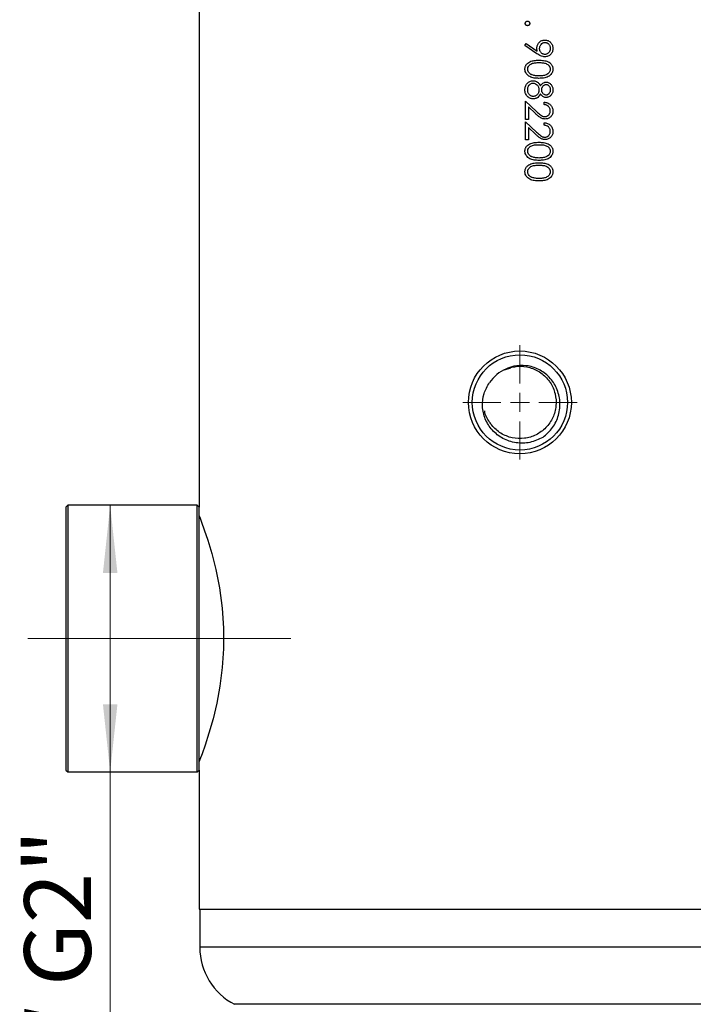
# Model space of a CAD drawing. Units: millimetres. Extents: x 5 to 210, y 5 to 292.
# Drawn here: x 40 to 76, y 114 to 166 of the extents above; entities that cross this region are included whole.
import ezdxf

# ---------------------------------------------------------------- set-up
doc = ezdxf.new("R2010")
doc.units = ezdxf.units.MM
doc.linetypes.add('CENTERX2', pattern=[20.32, 12.7, -2.54, 2.54, -2.54])
doc.styles.add('SLDTEXTSTYLE1', font='TXT', dxfattribs={"width": 0.75})
doc.dimstyles.new('SLDDIMSTYLE0', dxfattribs={"dimtxt": 3.5, "dimasz": 3.556, "dimexe": 0, "dimexo": 0.0625, "dimgap": 0.875, "dimtad": 1, "dimdec": 0, "dimlfac": 5, "dimrnd": 1e-09, "dimzin": 12, "dimdsep": 46, "dimtxsty": 'SLDTEXTSTYLE1', "dimsah": 1, "dimcen": 0.09, "dimadec": 0, "dimazin": 3, "dimtfac": 1, "dimtdec": 0, "dimtofl": 0, "dimtmove": 0, "dimatfit": 3, "dimfxl": 1, "dimfrac": 2, "dimtolj": 1, "dimtzin": 12, "dimarcsym": 0})
doc.dimstyles.new('SLDDIMSTYLE1', dxfattribs={"dimtxt": 3.5, "dimasz": 3.556, "dimexe": 0, "dimexo": 0.0625, "dimgap": 0.875, "dimtad": 1, "dimlfac": 5, "dimrnd": 1e-09, "dimzin": 12, "dimdsep": 46, "dimtxsty": 'SLDTEXTSTYLE1', "dimsah": 1, "dimcen": 0.09, "dimadec": 0, "dimazin": 3, "dimtfac": 1, "dimtofl": 0, "dimtmove": 0, "dimatfit": 3, "dimfxl": 1, "dimfrac": 2, "dimtolj": 1, "dimtzin": 12, "dimarcsym": 0})

# ---------------------------------------------------------------- blocks, each defined once
blk = doc.blocks.new('_D')
at = {"color": 150, "linetype": 'Continuous', "lineweight": 0}
for p, q in [((39.856, 207.885), (33.379, 207.885)), ((34.379, 207.885), (34.379, 133.485)), ((39.856, 133.485), (33.379, 133.485))]:
    blk.add_line(p, q, dxfattribs=at)
at = {"color": 150, "linetype": 'Continuous', "lineweight": 18}
for points in [[(34.379, 207.885), (33.998, 204.329), (34.76, 204.329)], [(34.379, 133.485), (34.76, 137.041), (33.998, 137.041)]]:
    blk.add_solid(points, dxfattribs=at)
at = {"color": 150, "linetype": 'Continuous', "lineweight": 18, "insert": (29.868, 166.805), "char_height": 3.5, "attachment_point": 1, "rotation": 90, "style": 'SLDTEXTSTYLE1'}
blk.add_mtext('372', dxfattribs=at)
blk = doc.blocks.new('_D_2')
at = {"color": 150, "linetype": 'Continuous', "lineweight": 0}
for p, q in [((63.647, 249.67), (25.468, 249.67)), ((26.468, 249.67), (26.468, 95.941)), ((64.713, 95.941), (25.468, 95.941))]:
    blk.add_line(p, q, dxfattribs=at)
at = {"color": 150, "linetype": 'Continuous', "lineweight": 18}
for points in [[(26.468, 249.67), (26.087, 246.114), (26.849, 246.114)], [(26.468, 95.941), (26.849, 99.497), (26.087, 99.497)]]:
    blk.add_solid(points, dxfattribs=at)
at = {"color": 150, "linetype": 'Continuous', "lineweight": 18, "insert": (21.957, 168.926), "char_height": 3.5, "attachment_point": 1, "rotation": 90, "style": 'SLDTEXTSTYLE1'}
blk.add_mtext('769', dxfattribs=at)
blk = doc.blocks.new('_D_4')
at = {"color": 150, "linetype": 'Continuous', "lineweight": 0}
for p, q in [((70.186, 233.068), (111.139, 233.068)), ((110.139, 233.068), (110.139, 108.301)), ((70.186, 108.301), (111.139, 108.301))]:
    blk.add_line(p, q, dxfattribs=at)
at = {"color": 150, "linetype": 'Continuous', "lineweight": 18}
for points in [[(110.139, 233.068), (109.758, 229.512), (110.52, 229.512)], [(110.139, 108.301), (110.52, 111.857), (109.758, 111.857)]]:
    blk.add_solid(points, dxfattribs=at)
at = {"color": 150, "linetype": 'Continuous', "lineweight": 18, "insert": (105.627, 166.805), "char_height": 3.5, "attachment_point": 1, "rotation": 90, "style": 'SLDTEXTSTYLE1'}
blk.add_mtext('624', dxfattribs=at)
blk = doc.blocks.new('_D_6')
at = {"color": 150, "linetype": 'Continuous', "lineweight": 0}
for p, q in [((45.184, 140.485), (45.184, 126.485)), ((45.184, 126.485), (45.184, 106.701))]:
    blk.add_line(p, q, dxfattribs=at)
at = {"color": 150, "linetype": 'Continuous', "lineweight": 18}
for points in [[(45.184, 140.485), (44.803, 136.929), (45.565, 136.929)], [(45.184, 126.485), (45.565, 130.041), (44.803, 130.041)]]:
    blk.add_solid(points, dxfattribs=at)
at = {"color": 150, "linetype": 'Continuous', "lineweight": 18, "insert": (40.672, 106.701), "char_height": 3.5, "attachment_point": 1, "rotation": 90, "style": 'SLDTEXTSTYLE1'}
blk.add_mtext('GW G2"', dxfattribs=at)
blk = doc.blocks.new('SW_CENTERMARKSYMBOL_0')
at = {"color": 0, "linetype": 'Continuous', "lineweight": 18}
for p, q in [((0, 1), (0, 3)), ((-1, 0), (-3, 0)), ((0, 0), (-0.5, 0)), ((0, 0), (0, 0.5)), ((0, 0), (0, -0.5)), ((0, 0), (0.5, 0)), ((1, 0), (3, 0)), ((0, -1), (0, -3))]:
    blk.add_line(p, q, dxfattribs=at)

msp = doc.modelspace()

# ---------------------------------------------------------------- linework, layer by layer
at = {"color": 7, "linetype": 'Continuous', "lineweight": 25}
for p, q in [((49.856493, 167.947463), (49.856493, 140.384643)), ((66.950595, 164.617976), (67.020427, 164.718377)), ((67.581044, 164.186927), (66.950595, 164.617976)), ((67.020427, 164.718377), (67.589458, 164.329114)), ((66.986493, 161.692335), (67.5659, 161.149386)), ((66.986493, 160.741053), (66.986493, 161.692335)), ((67.130083, 161.392536), (67.130083, 160.741053)), ((67.503921, 161.042255), (67.130083, 161.392536)), ((67.955724, 161.512848), (67.955724, 161.638489)), ((67.130083, 160.741053), (66.986493, 160.741053)), ((66.986493, 160.615412), (67.5659, 160.072463)), ((66.986493, 159.66413), (66.986493, 160.615412)), ((67.130083, 160.315612), (67.130083, 159.66413)), ((67.503921, 159.965332), (67.130083, 160.315612)), ((67.955724, 160.435925), (67.955724, 160.561566)), ((67.130083, 159.66413), (66.986493, 159.66413)), ((65.880841, 147.597941), (66.202849, 147.695131)), ((67.213284, 147.708908), (67.24736, 147.699974)), ((42.956493, 140.484643), (42.856493, 140.384643)), ((42.856493, 140.384643), (42.856493, 126.584643)), ((49.756493, 140.484643), (42.956493, 140.484643)), ((42.956493, 140.484643), (42.956493, 130.811698)), ((49.856493, 140.384643), (49.756493, 140.484643)), ((49.756493, 130.811698), (49.756493, 140.484643)), ((49.856493, 130.849883), (49.856493, 140.384643)), ((42.956493, 130.811698), (42.956493, 126.484643)), ((49.756493, 126.484643), (49.756493, 130.811698)), ((49.856493, 126.584643), (49.856493, 130.849883)), ((42.856493, 126.584643), (42.956493, 126.484643)), ((42.956493, 126.484643), (49.756493, 126.484643)), ((49.756493, 126.484643), (49.856493, 126.584643)), ((49.856493, 126.584643), (49.856493, 119.284643)), ((49.856493, 119.284643), (83.516493, 119.284643)), ((49.886493, 119.284643), (49.886493, 117.284643)), ((66.733171, 117.284643), (49.886493, 117.284643)), ((83.486493, 117.284643), (66.733171, 117.284643)), ((66.728089, 114.290051), (51.71549, 114.290051)), ((81.657495, 114.290051), (66.728089, 114.290051))]:
    msp.add_line(p, q, dxfattribs=at)
at = {"color": 7, "linetype": 'CENTERX2', "lineweight": 18, "ltscale": 2}
msp.add_line((54.656493, 133.484643), (40.856493, 133.484643), dxfattribs=at)
at = {"color": 7, "linetype": 'Continuous', "lineweight": 25, "flags": 128}
msp.add_lwpolyline([(49.856493, 139.934643), (49.887759, 139.852613), (49.98191, 139.599925), (50.123916, 139.200633), (50.30714, 138.645729), (50.512995, 137.949575), (50.723973, 137.111713), (50.913317, 136.157967), (51.059183, 135.086643), (51.131519, 134.042133), (51.13215, 132.94503), (51.067172, 131.962549), (50.943466, 130.995369), (50.7776, 130.101381), (50.581254, 129.273666), (50.369487, 128.524979), (50.167378, 127.895837), (50.004909, 127.432467), (49.894777, 127.135209), (49.856493, 127.034643), (49.856493, 127.034643)], dxfattribs=at)
at = {"color": 7, "linetype": 'Continuous', "lineweight": 25}
for radius in [2.7, 2.5]:
    msp.add_circle((66.686493, 145.884643), radius, dxfattribs=at)
for centre, radius, start, end in [((66.686493, 145.884643), 1.9, 112.7854077, 146.901696), ((53.252493, 117.284643), 3.366, 180, 242.8304057)]:
    msp.add_arc(centre, radius, start, end, dxfattribs=at)
for points, knots in [([(66.968544, 165.775669), (66.968951, 165.783313), (66.969362, 165.790956), (66.972016, 165.805851), (66.974268, 165.813101), (66.983108, 165.834407), (66.99185, 165.847029), (67.013663, 165.868653), (67.026296, 165.877611), (67.047569, 165.886567), (67.054847, 165.888776), (67.069821, 165.891451), (67.077529, 165.891897), (67.085211, 165.892335)], [0, 0, 0, 0, 0.125, 0.125, 0.25, 0.25, 0.5, 0.5, 0.75, 0.75, 0.875, 0.875, 1, 1, 1, 1]), ([(67.085211, 165.659002), (67.069978, 165.659945), (67.054858, 165.661457), (67.02638, 165.673374), (67.013999, 165.682436), (66.992038, 165.704039), (66.983166, 165.716616), (66.974254, 165.737935), (66.97205, 165.745229), (66.969403, 165.760243), (66.96897, 165.767972), (66.968544, 165.775669)], [0, 0, 0, 0, 0.25, 0.25, 0.5, 0.5, 0.75, 0.75, 0.875, 0.875, 1, 1, 1, 1]), ([(67.085211, 165.892335), (67.092845, 165.891925), (67.100478, 165.89151), (67.11538, 165.888967), (67.122646, 165.886828), (67.143939, 165.878041), (67.156689, 165.869285), (67.178542, 165.847609), (67.187416, 165.834922), (67.196262, 165.813479), (67.198394, 165.806145), (67.200987, 165.791094), (67.201435, 165.783369), (67.201877, 165.775669)], [0, 0, 0, 0, 0.125, 0.125, 0.25, 0.25, 0.5, 0.5, 0.75, 0.75, 0.875, 0.875, 1, 1, 1, 1]), ([(67.201877, 165.775669), (67.200971, 165.760419), (67.199389, 165.745302), (67.187716, 165.716725), (67.178794, 165.704016), (67.157006, 165.682331), (67.14426, 165.673207), (67.11615, 165.661492), (67.100597, 165.659904), (67.085211, 165.659002)], [0, 0, 0, 0, 0.25, 0.25, 0.5, 0.5, 0.75, 0.75, 1, 1, 1, 1]), ([(67.5788, 164.47635), (67.579157, 164.490273), (67.579517, 164.504196), (67.581628, 164.531757), (67.583416, 164.545387), (67.590415, 164.585945), (67.597466, 164.612496), (67.617513, 164.664383), (67.630165, 164.689587), (67.659921, 164.736007), (67.676975, 164.757676), (67.734489, 164.818182), (67.779632, 164.851681), (67.856851, 164.884603), (67.883394, 164.892226), (67.924045, 164.900149), (67.937757, 164.902116), (67.965565, 164.904437), (67.979596, 164.904798), (67.993584, 164.905156)], [0, 0, 0, 0, 0.0625, 0.0625, 0.125, 0.125, 0.25, 0.25, 0.375, 0.375, 0.5, 0.5, 0.75, 0.75, 0.875, 0.875, 0.9375, 0.9375, 1, 1, 1, 1]), ([(67.993584, 164.905156), (68.022331, 164.904135), (68.051003, 164.902716), (68.106972, 164.892111), (68.134696, 164.883701), (68.187827, 164.86143), (68.212778, 164.847708), (68.259339, 164.814905), (68.281332, 164.795745), (68.320348, 164.753457), (68.337461, 164.730465), (68.367703, 164.681409), (68.38073, 164.655408), (68.401354, 164.60196), (68.40925, 164.574332), (68.419957, 164.51731), (68.421391, 164.488437), (68.42239, 164.459523)], [0, 0, 0, 0, 0.125, 0.125, 0.25, 0.25, 0.375, 0.375, 0.5, 0.5, 0.625, 0.625, 0.75, 0.75, 0.875, 0.875, 1, 1, 1, 1]), ([(67.589458, 164.329114), (67.58633, 164.353544), (67.5832, 164.377982), (67.579616, 164.427117), (67.579209, 164.451733), (67.5788, 164.47635)], [0, 0, 0, 0, 0.5, 0.5, 1, 1, 1, 1]), ([(67.72239, 164.453072), (67.722956, 164.472968), (67.723766, 164.492817), (67.729336, 164.531777), (67.733792, 164.550944), (67.746047, 164.588651), (67.754092, 164.607243), (67.772726, 164.642159), (67.783607, 164.658571), (67.820503, 164.704954), (67.850389, 164.732513), (67.903198, 164.761), (67.922, 164.76792), (67.950771, 164.77508), (67.960527, 164.776869), (67.980442, 164.778992), (67.990541, 164.779257), (68.000595, 164.779515)], [0, 0, 0, 0, 0.125, 0.125, 0.25, 0.25, 0.375, 0.375, 0.5, 0.5, 0.75, 0.75, 0.875, 0.875, 0.9375, 0.9375, 1, 1, 1, 1]), ([(68.000595, 164.15131), (67.981487, 164.151939), (67.962447, 164.152978), (67.925258, 164.160202), (67.90685, 164.166213), (67.871834, 164.181725), (67.85553, 164.191444), (67.824756, 164.213876), (67.810302, 164.226909), (67.784551, 164.255137), (67.773014, 164.27033), (67.753555, 164.303626), (67.745731, 164.321273), (67.733479, 164.357493), (67.729042, 164.376354), (67.723652, 164.41453), (67.722918, 164.433792), (67.72239, 164.453072)], [0, 0, 0, 0, 0.125, 0.125, 0.25, 0.25, 0.375, 0.375, 0.5, 0.5, 0.625, 0.625, 0.75, 0.75, 0.875, 0.875, 1, 1, 1, 1]), ([(68.42239, 164.459523), (68.421317, 164.431085), (68.419882, 164.402713), (68.409778, 164.347284), (68.40184, 164.319952), (68.380616, 164.266868), (68.367641, 164.241805), (68.337121, 164.194536), (68.319407, 164.172134), (68.279201, 164.131673), (68.2572, 164.113995), (68.210109, 164.082786), (68.184621, 164.069372), (68.132259, 164.047808), (68.105294, 164.039419), (68.049504, 164.028317), (68.020754, 164.026736), (67.992182, 164.025669)], [0, 0, 0, 0, 0.125, 0.125, 0.25, 0.25, 0.375, 0.375, 0.5, 0.5, 0.625, 0.625, 0.75, 0.75, 0.875, 0.875, 1, 1, 1, 1]), ([(68.000595, 164.779515), (68.020066, 164.778964), (68.039415, 164.777733), (68.077041, 164.769138), (68.095692, 164.762444), (68.147681, 164.736622), (68.178104, 164.71095), (68.215454, 164.666639), (68.226679, 164.650858), (68.246216, 164.616891), (68.253948, 164.599103), (68.266559, 164.562582), (68.271434, 164.543719), (68.277404, 164.505039), (68.278232, 164.485517), (68.2788, 164.465973)], [0, 0, 0, 0, 0.125, 0.125, 0.25, 0.25, 0.5, 0.5, 0.625, 0.625, 0.75, 0.75, 0.875, 0.875, 1, 1, 1, 1]), ([(68.2788, 164.465973), (68.278239, 164.446478), (68.277415, 164.427023), (68.271675, 164.388748), (68.266961, 164.369841), (68.254266, 164.332765), (68.246562, 164.314955), (68.227392, 164.281352), (68.216087, 164.26528), (68.191029, 164.235409), (68.177363, 164.221719), (68.14769, 164.196901), (68.131088, 164.18604), (68.096284, 164.168603), (68.078032, 164.161975), (68.039743, 164.153106), (68.020186, 164.151864), (68.000595, 164.15131)], [0, 0, 0, 0, 0.125, 0.125, 0.25, 0.25, 0.375, 0.375, 0.5, 0.5, 0.625, 0.625, 0.75, 0.75, 0.875, 0.875, 1, 1, 1, 1]), ([(66.950595, 163.378112), (66.950944, 163.39876), (66.951828, 163.419318), (66.957788, 163.459731), (66.962293, 163.479681), (66.97421, 163.519095), (66.981628, 163.53848), (66.999707, 163.575048), (67.009885, 163.592684), (67.032789, 163.626508), (67.045777, 163.642727), (67.073572, 163.672894), (67.088638, 163.686653), (67.13649, 163.724916), (67.171872, 163.746651), (67.244933, 163.782348), (67.283064, 163.796522), (67.362148, 163.818375), (67.402396, 163.825531), (67.482872, 163.836899), (67.5233, 163.840648), (67.604428, 163.84536), (67.645166, 163.84594), (67.685932, 163.846181)], [0, 0, 0, 0, 0.0625, 0.0625, 0.125, 0.125, 0.1875, 0.1875, 0.25, 0.25, 0.3125, 0.3125, 0.375, 0.375, 0.5, 0.5, 0.625, 0.625, 0.75, 0.75, 0.875, 0.875, 1, 1, 1, 1]), ([(67.992182, 164.025669), (67.97341, 164.026273), (67.954655, 164.026961), (67.917809, 164.031336), (67.899658, 164.034756), (67.845817, 164.04779), (67.810548, 164.059556), (67.7417, 164.089785), (67.708633, 164.107578), (67.643634, 164.145336), (67.612225, 164.165947), (67.581044, 164.186927)], [0, 0, 0, 0, 0.125, 0.125, 0.25, 0.25, 0.5, 0.5, 0.75, 0.75, 1, 1, 1, 1]), ([(67.685932, 163.846181), (67.726782, 163.845942), (67.767585, 163.845379), (67.848779, 163.840704), (67.889212, 163.836988), (67.969699, 163.826297), (68.009694, 163.818805), (68.088961, 163.797451), (68.127545, 163.783339), (68.201051, 163.747785), (68.236408, 163.725749), (68.283741, 163.687268), (68.298712, 163.673545), (68.32649, 163.643693), (68.339458, 163.627467), (68.36261, 163.593344), (68.373073, 163.575741), (68.390846, 163.538998), (68.398189, 163.519876), (68.410504, 163.480474), (68.415126, 163.460167), (68.421142, 163.419447), (68.422042, 163.398815), (68.42239, 163.378112)], [0, 0, 0, 0, 0.125, 0.125, 0.25, 0.25, 0.375, 0.375, 0.5, 0.5, 0.625, 0.625, 0.6875, 0.6875, 0.75, 0.75, 0.8125, 0.8125, 0.875, 0.875, 0.9375, 0.9375, 1, 1, 1, 1]), ([(67.685932, 162.894899), (67.644908, 162.895404), (67.603888, 162.895995), (67.522364, 162.901318), (67.481777, 162.905409), (67.401165, 162.918092), (67.361145, 162.926726), (67.281887, 162.950217), (67.243459, 162.966114), (67.170127, 163.003867), (67.134649, 163.02631), (67.072271, 163.079466), (67.044608, 163.110195), (66.998106, 163.178898), (66.980526, 163.215856), (66.962414, 163.275089), (66.958082, 163.295601), (66.951919, 163.336573), (66.950898, 163.357301), (66.950595, 163.378112)], [0, 0, 0, 0, 0.125, 0.125, 0.25, 0.25, 0.375, 0.375, 0.5, 0.5, 0.625, 0.625, 0.75, 0.75, 0.875, 0.875, 0.9375, 0.9375, 1, 1, 1, 1]), ([(67.094185, 163.373906), (67.09499, 163.389983), (67.095808, 163.406057), (67.101021, 163.437494), (67.105297, 163.452879), (67.1217, 163.498324), (67.13724, 163.526741), (67.166185, 163.565223), (67.17681, 163.577593), (67.199634, 163.600109), (67.211904, 163.610312), (67.250352, 163.638904), (67.279208, 163.654144), (67.337815, 163.67939), (67.368269, 163.688904), (67.431093, 163.702753), (67.462896, 163.707812), (67.558354, 163.718093), (67.622347, 163.720373), (67.686493, 163.72054)], [0, 0, 0, 0, 0.0625, 0.0625, 0.125, 0.125, 0.25, 0.25, 0.3125, 0.3125, 0.375, 0.375, 0.5, 0.5, 0.625, 0.625, 0.75, 0.75, 1, 1, 1, 1]), ([(67.33453, 163.073545), (67.318431, 163.079513), (67.30241, 163.085635), (67.271504, 163.100099), (67.256477, 163.108165), (67.213066, 163.135627), (67.186401, 163.158012), (67.142878, 163.210816), (67.125007, 163.240853), (67.106563, 163.288671), (67.101651, 163.305377), (67.095715, 163.33939), (67.094938, 163.356647), (67.094185, 163.373906)], [0, 0, 0, 0, 0.125, 0.125, 0.25, 0.25, 0.5, 0.5, 0.75, 0.75, 0.875, 0.875, 1, 1, 1, 1]), ([(68.42239, 163.378112), (68.422246, 163.367687), (68.422099, 163.357261), (68.420742, 163.336594), (68.419483, 163.32636), (68.414976, 163.295785), (68.410883, 163.275588), (68.398773, 163.235871), (68.391286, 163.216289), (68.373226, 163.179262), (68.363466, 163.161173), (68.328732, 163.110075), (68.300655, 163.078814), (68.237407, 163.026156), (68.20209, 163.003705), (68.129048, 162.966472), (68.091124, 162.95107), (68.012341, 162.926984), (67.971778, 162.91842), (67.890795, 162.905598), (67.850068, 162.901293), (67.768235, 162.896044), (67.727097, 162.895393), (67.685932, 162.894899)], [0, 0, 0, 0, 0.03125, 0.03125, 0.0625, 0.0625, 0.125, 0.125, 0.1875, 0.1875, 0.25, 0.25, 0.375, 0.375, 0.5, 0.5, 0.625, 0.625, 0.75, 0.75, 0.875, 0.875, 1, 1, 1, 1]), ([(67.686493, 163.72054), (67.750797, 163.720386), (67.81494, 163.718164), (67.910631, 163.7074), (67.942539, 163.702662), (68.004936, 163.688719), (68.035417, 163.67937), (68.094425, 163.654173), (68.122779, 163.638441), (68.174578, 163.600956), (68.198015, 163.577865), (68.226645, 163.539491), (68.235233, 163.52603), (68.250578, 163.497825), (68.257388, 163.482953), (68.268136, 163.452805), (68.272154, 163.437436), (68.277115, 163.406028), (68.277964, 163.389968), (68.2788, 163.373906)], [0, 0, 0, 0, 0.25, 0.25, 0.375, 0.375, 0.5, 0.5, 0.625, 0.625, 0.75, 0.75, 0.8125, 0.8125, 0.875, 0.875, 0.9375, 0.9375, 1, 1, 1, 1]), ([(68.2788, 163.373906), (68.277956, 163.35784), (68.277098, 163.341777), (68.271972, 163.310322), (68.26782, 163.294908), (68.251221, 163.249481), (68.235341, 163.221254), (68.20643, 163.182677), (68.195413, 163.170656), (68.17211, 163.148599), (68.159881, 163.138281), (68.120618, 163.110503), (68.091944, 163.095201), (68.004185, 163.056955), (67.941062, 163.041925), (67.846184, 163.028243), (67.81441, 163.025117), (67.750618, 163.021235), (67.718551, 163.02096), (67.686493, 163.02054)], [0, 0, 0, 0, 0.0625, 0.0625, 0.125, 0.125, 0.25, 0.25, 0.3125, 0.3125, 0.375, 0.375, 0.5, 0.5, 0.75, 0.75, 0.875, 0.875, 1, 1, 1, 1]), ([(67.686493, 163.02054), (67.656691, 163.020823), (67.626892, 163.021328), (67.567368, 163.025134), (67.537691, 163.027957), (67.478554, 163.035895), (67.449267, 163.041425), (67.391138, 163.054896), (67.362771, 163.064003), (67.33453, 163.073545)], [0, 0, 0, 0, 0.25, 0.25, 0.5, 0.5, 0.75, 0.75, 1, 1, 1, 1]), ([(66.950595, 162.29558), (66.951331, 162.325587), (66.952332, 162.355555), (66.959887, 162.414698), (66.966023, 162.443932), (66.983687, 162.50163), (66.995245, 162.529367), (67.024911, 162.581177), (67.042867, 162.60592), (67.084069, 162.64918), (67.106959, 162.668362), (67.155805, 162.703444), (67.181707, 162.718368), (67.235502, 162.743761), (67.264298, 162.753326), (67.308222, 162.762848), (67.322965, 162.765306), (67.352713, 162.768361), (67.367739, 162.768819), (67.382767, 162.769258)], [0, 0, 0, 0, 0.125, 0.125, 0.25, 0.25, 0.375, 0.375, 0.5, 0.5, 0.625, 0.625, 0.75, 0.75, 0.875, 0.875, 0.9375, 0.9375, 1, 1, 1, 1]), ([(67.104281, 161.923986), (67.091436, 161.935673), (67.078598, 161.947367), (67.05495, 161.972424), (67.044081, 161.985738), (67.014115, 162.027851), (66.997661, 162.059161), (66.972801, 162.123574), (66.963966, 162.157161), (66.952943, 162.226009), (66.95151, 162.260773), (66.950595, 162.29558)], [0, 0, 0, 0, 0.125, 0.125, 0.25, 0.25, 0.5, 0.5, 0.75, 0.75, 1, 1, 1, 1]), ([(67.094185, 162.294178), (67.094668, 162.315169), (67.095243, 162.336142), (67.100196, 162.377369), (67.104178, 162.397698), (67.120455, 162.457868), (67.137747, 162.49736), (67.175141, 162.54815), (67.189451, 162.564098), (67.221108, 162.591381), (67.238531, 162.60304), (67.275972, 162.622887), (67.295407, 162.630625), (67.335936, 162.641028), (67.357324, 162.642676), (67.37856, 162.643617)], [0, 0, 0, 0, 0.125, 0.125, 0.25, 0.25, 0.5, 0.5, 0.625, 0.625, 0.75, 0.75, 0.875, 0.875, 1, 1, 1, 1]), ([(67.391741, 161.943617), (67.381021, 161.943878), (67.370303, 161.94415), (67.349169, 161.946403), (67.338738, 161.948295), (67.307764, 161.95576), (67.287362, 161.963431), (67.249399, 161.982732), (67.231917, 161.994904), (67.198765, 162.022294), (67.183615, 162.037384), (67.156337, 162.070127), (67.144689, 162.088516), (67.124886, 162.126422), (67.116953, 162.146217), (67.10509, 162.187523), (67.100807, 162.208725), (67.095312, 162.251195), (67.094603, 162.27267), (67.094185, 162.294178)], [0, 0, 0, 0, 0.0625, 0.0625, 0.125, 0.125, 0.25, 0.25, 0.375, 0.375, 0.5, 0.5, 0.625, 0.625, 0.75, 0.75, 0.875, 0.875, 1, 1, 1, 1]), ([(67.37856, 162.643617), (67.389494, 162.643255), (67.400426, 162.642883), (67.421994, 162.640485), (67.432645, 162.638546), (67.464302, 162.631071), (67.484997, 162.622831), (67.542859, 162.592435), (67.576449, 162.562923), (67.618171, 162.512494), (67.63077, 162.494245), (67.651418, 162.455973), (67.660221, 162.436162), (67.67393, 162.39481), (67.678508, 162.373129), (67.685069, 162.32989), (67.686102, 162.308006), (67.686493, 162.286045)], [0, 0, 0, 0, 0.0625, 0.0625, 0.125, 0.125, 0.25, 0.25, 0.5, 0.5, 0.625, 0.625, 0.75, 0.75, 0.875, 0.875, 1, 1, 1, 1]), ([(67.382767, 162.769258), (67.403718, 162.768765), (67.424557, 162.76763), (67.465513, 162.761194), (67.48575, 162.756586), (67.54534, 162.736296), (67.582361, 162.716599), (67.631753, 162.677837), (67.647357, 162.663478), (67.675693, 162.632925), (67.68875, 162.616748), (67.726235, 162.566852), (67.747211, 162.530273), (67.766421, 162.493016)], [0, 0, 0, 0, 0.125, 0.125, 0.25, 0.25, 0.5, 0.5, 0.625, 0.625, 0.75, 0.75, 1, 1, 1, 1]), ([(67.686493, 162.286045), (67.686029, 162.265175), (67.685074, 162.244375), (67.678667, 162.203422), (67.673829, 162.183019), (67.660329, 162.143517), (67.651923, 162.124607), (67.631928, 162.088403), (67.619769, 162.071201), (67.593242, 162.039012), (67.578933, 162.023995), (67.547512, 161.996854), (67.530174, 161.984628), (67.49379, 161.964264), (67.474324, 161.956513), (67.433571, 161.946028), (67.412711, 161.944413), (67.391741, 161.943617)], [0, 0, 0, 0, 0.125, 0.125, 0.25, 0.25, 0.375, 0.375, 0.5, 0.5, 0.625, 0.625, 0.75, 0.75, 0.875, 0.875, 1, 1, 1, 1]), ([(67.766421, 162.493016), (67.781659, 162.520838), (67.797445, 162.548234), (67.836513, 162.597203), (67.859426, 162.61969), (67.910859, 162.657222), (67.939179, 162.672002), (67.984657, 162.687202), (67.999983, 162.691329), (68.031222, 162.696294), (68.047177, 162.696891), (68.063135, 162.697463)], [0, 0, 0, 0, 0.25, 0.25, 0.5, 0.5, 0.75, 0.75, 0.875, 0.875, 1, 1, 1, 1]), ([(67.830083, 162.28913), (67.830463, 162.305947), (67.831245, 162.32269), (67.836354, 162.355516), (67.840152, 162.371698), (67.855956, 162.419425), (67.871898, 162.449369), (67.912848, 162.502153), (67.936917, 162.526298), (67.98003, 162.552587), (67.995243, 162.560072), (68.019311, 162.566931), (68.027494, 162.568784), (68.044269, 162.571169), (68.05272, 162.571505), (68.061172, 162.571822)], [0, 0, 0, 0, 0.125, 0.125, 0.25, 0.25, 0.5, 0.5, 0.75, 0.75, 0.875, 0.875, 0.9375, 0.9375, 1, 1, 1, 1]), ([(68.063977, 162.015412), (68.04737, 162.016199), (68.030906, 162.017608), (67.999375, 162.026414), (67.983976, 162.033117), (67.939949, 162.056656), (67.913487, 162.078157), (67.872591, 162.129873), (67.856798, 162.159928), (67.840865, 162.206739), (67.836766, 162.222761), (67.831257, 162.255732), (67.83057, 162.272439), (67.830083, 162.28913)], [0, 0, 0, 0, 0.125, 0.125, 0.25, 0.25, 0.5, 0.5, 0.75, 0.75, 0.875, 0.875, 1, 1, 1, 1]), ([(68.42239, 162.287167), (68.421578, 162.262164), (68.420499, 162.23721), (68.412242, 162.188411), (68.405725, 162.164446), (68.379666, 162.093734), (68.35513, 162.050535), (68.305306, 161.994264), (68.287082, 161.97687), (68.24749, 161.947136), (68.226294, 161.934181), (68.180979, 161.912335), (68.157596, 161.90413), (68.121529, 161.895536), (68.109313, 161.8934), (68.084421, 161.890844), (68.071792, 161.890305), (68.059209, 161.889771)], [0, 0, 0, 0, 0.125, 0.125, 0.25, 0.25, 0.5, 0.5, 0.625, 0.625, 0.75, 0.75, 0.875, 0.875, 0.9375, 0.9375, 1, 1, 1, 1]), ([(68.061172, 162.571822), (68.069398, 162.571647), (68.07762, 162.571452), (68.093755, 162.569302), (68.101696, 162.567502), (68.125328, 162.561018), (68.140665, 162.554646), (68.168413, 162.537728), (68.181621, 162.527719), (68.204865, 162.504952), (68.215499, 162.492712), (68.23443, 162.466203), (68.242654, 162.451833), (68.256843, 162.422495), (68.262183, 162.407073), (68.2709, 162.375388), (68.274114, 162.359308), (68.277849, 162.326913), (68.278367, 162.310551), (68.2788, 162.294178)], [0, 0, 0, 0, 0.0625, 0.0625, 0.125, 0.125, 0.25, 0.25, 0.375, 0.375, 0.5, 0.5, 0.625, 0.625, 0.75, 0.75, 0.875, 0.875, 1, 1, 1, 1]), ([(68.063135, 162.697463), (68.075751, 162.696909), (68.088364, 162.696351), (68.113201, 162.693581), (68.125398, 162.691255), (68.161424, 162.681871), (68.18491, 162.672519), (68.230011, 162.649646), (68.251137, 162.63612), (68.290438, 162.60474), (68.308717, 162.586807), (68.356957, 162.528943), (68.381822, 162.483778), (68.406147, 162.412426), (68.412309, 162.387809), (68.420559, 162.337787), (68.421613, 162.31249), (68.42239, 162.287167)], [0, 0, 0, 0, 0.0625, 0.0625, 0.125, 0.125, 0.25, 0.25, 0.375, 0.375, 0.5, 0.5, 0.75, 0.75, 0.875, 0.875, 1, 1, 1, 1]), ([(68.2788, 162.294178), (68.278462, 162.277856), (68.278041, 162.261546), (68.274815, 162.229269), (68.272113, 162.213286), (68.260869, 162.165789), (68.248474, 162.134985), (68.219602, 162.095207), (68.208414, 162.083072), (68.184539, 162.060969), (68.171539, 162.050952), (68.143328, 162.034008), (68.128563, 162.027039), (68.104873, 162.020099), (68.096757, 162.01827), (68.080471, 162.01597), (68.072227, 162.015672), (68.063977, 162.015412)], [0, 0, 0, 0, 0.125, 0.125, 0.25, 0.25, 0.5, 0.5, 0.625, 0.625, 0.75, 0.75, 0.875, 0.875, 0.9375, 0.9375, 1, 1, 1, 1]), ([(67.394265, 161.817976), (67.38108, 161.818279), (67.367894, 161.818582), (67.34164, 161.820597), (67.328572, 161.822327), (67.289489, 161.82899), (67.264086, 161.835308), (67.215135, 161.853257), (67.191493, 161.864967), (67.157278, 161.884907), (67.146126, 161.89192), (67.124752, 161.907298), (67.114517, 161.915641), (67.104281, 161.923986)], [0, 0, 0, 0, 0.125, 0.125, 0.25, 0.25, 0.5, 0.5, 0.75, 0.75, 0.875, 0.875, 1, 1, 1, 1]), ([(67.766421, 162.088609), (67.747617, 162.052477), (67.727552, 162.017108), (67.679152, 161.951387), (67.652353, 161.92117), (67.604878, 161.883276), (67.587755, 161.871682), (67.552115, 161.852171), (67.533681, 161.843811), (67.495196, 161.830777), (67.475233, 161.825572), (67.435033, 161.819393), (67.414668, 161.818529), (67.394265, 161.817976)], [0, 0, 0, 0, 0.25, 0.25, 0.5, 0.5, 0.625, 0.625, 0.75, 0.75, 0.875, 0.875, 1, 1, 1, 1]), ([(68.059209, 161.889771), (68.043645, 161.890363), (68.02808, 161.890962), (67.997448, 161.895014), (67.982371, 161.89841), (67.937846, 161.912642), (67.909664, 161.926931), (67.85953, 161.963581), (67.836952, 161.98602), (67.797926, 162.034363), (67.781895, 162.061309), (67.766421, 162.088609)], [0, 0, 0, 0, 0.125, 0.125, 0.25, 0.25, 0.5, 0.5, 0.75, 0.75, 1, 1, 1, 1]), ([(67.955724, 161.638489), (67.97089, 161.637744), (67.986054, 161.636997), (68.016089, 161.634158), (68.030946, 161.632004), (68.075152, 161.623861), (68.10414, 161.616223), (68.160729, 161.594561), (68.188379, 161.580933), (68.239453, 161.548724), (68.263138, 161.529885), (68.307386, 161.487592), (68.327385, 161.464759), (68.361837, 161.415119), (68.376882, 161.38819), (68.40033, 161.33203), (68.408661, 161.302989), (68.417178, 161.2583), (68.419284, 161.243143), (68.421714, 161.212573), (68.422052, 161.197246), (68.42239, 161.181919)], [0, 0, 0, 0, 0.0625, 0.0625, 0.125, 0.125, 0.25, 0.25, 0.375, 0.375, 0.5, 0.5, 0.625, 0.625, 0.75, 0.75, 0.875, 0.875, 0.9375, 0.9375, 1, 1, 1, 1]), ([(68.2788, 161.188369), (68.278267, 161.209648), (68.277069, 161.230814), (68.270205, 161.272384), (68.264605, 161.292873), (68.249107, 161.332805), (68.239464, 161.351669), (68.216135, 161.387046), (68.202389, 161.403763), (68.15687, 161.448096), (68.119875, 161.470962), (68.060575, 161.493827), (68.039898, 161.499483), (67.998171, 161.50836), (67.976983, 161.510816), (67.955724, 161.512848)], [0, 0, 0, 0, 0.125, 0.125, 0.25, 0.25, 0.375, 0.375, 0.5, 0.5, 0.75, 0.75, 0.875, 0.875, 1, 1, 1, 1]), ([(68.006204, 160.759002), (67.981426, 160.759863), (67.956674, 160.760891), (67.908206, 160.76874), (67.884359, 160.774828), (67.837319, 160.790686), (67.81444, 160.800724), (67.771169, 160.824062), (67.750521, 160.837365), (67.689831, 160.879354), (67.65141, 160.910728), (67.576289, 160.974905), (67.540071, 161.008538), (67.503921, 161.042255)], [0, 0, 0, 0, 0.125, 0.125, 0.25, 0.25, 0.375, 0.375, 0.5, 0.5, 0.75, 0.75, 1, 1, 1, 1]), ([(67.5659, 161.149386), (67.597101, 161.119497), (67.628453, 161.089774), (67.692638, 161.031934), (67.725503, 161.003927), (67.793224, 160.950406), (67.829353, 160.926358), (67.888465, 160.901724), (67.909177, 160.895133), (67.951708, 160.886604), (67.973332, 160.885476), (67.994986, 160.884643)], [0, 0, 0, 0, 0.25, 0.25, 0.5, 0.5, 0.75, 0.75, 0.875, 0.875, 1, 1, 1, 1]), ([(67.994986, 160.884643), (68.004668, 160.884901), (68.014348, 160.885161), (68.033485, 160.886991), (68.042945, 160.888542), (68.07111, 160.894456), (68.089838, 160.90036), (68.142156, 160.924702), (68.173236, 160.948791), (68.212066, 160.99141), (68.223964, 161.00674), (68.244353, 161.039602), (68.252675, 161.056822), (68.266026, 161.09265), (68.270906, 161.111489), (68.277291, 161.149671), (68.278287, 161.168995), (68.2788, 161.188369)], [0, 0, 0, 0, 0.0625, 0.0625, 0.125, 0.125, 0.25, 0.25, 0.5, 0.5, 0.625, 0.625, 0.75, 0.75, 0.875, 0.875, 1, 1, 1, 1]), ([(68.42239, 161.181919), (68.422068, 161.168057), (68.421745, 161.154195), (68.419798, 161.126686), (68.418108, 161.113049), (68.411362, 161.072413), (68.404612, 161.045545), (68.384748, 160.993482), (68.372245, 160.968908), (68.341954, 160.922756), (68.324203, 160.900992), (68.265039, 160.843279), (68.218651, 160.811107), (68.142669, 160.77959), (68.115865, 160.771685), (68.061521, 160.761339), (68.033906, 160.759832), (68.006204, 160.759002)], [0, 0, 0, 0, 0.0625, 0.0625, 0.125, 0.125, 0.25, 0.25, 0.375, 0.375, 0.5, 0.5, 0.75, 0.75, 0.875, 0.875, 1, 1, 1, 1]), ([(67.955724, 160.561566), (67.97089, 160.560821), (67.986054, 160.560073), (68.016089, 160.557235), (68.030946, 160.555081), (68.075152, 160.546938), (68.10414, 160.5393), (68.160729, 160.517637), (68.188379, 160.50401), (68.239453, 160.471801), (68.263138, 160.452962), (68.307386, 160.410669), (68.327385, 160.387836), (68.361837, 160.338196), (68.376882, 160.311266), (68.40033, 160.255107), (68.408661, 160.226066), (68.417178, 160.181377), (68.419284, 160.16622), (68.421714, 160.13565), (68.422052, 160.120323), (68.42239, 160.104995)], [0, 0, 0, 0, 0.0625, 0.0625, 0.125, 0.125, 0.25, 0.25, 0.375, 0.375, 0.5, 0.5, 0.625, 0.625, 0.75, 0.75, 0.875, 0.875, 0.9375, 0.9375, 1, 1, 1, 1]), ([(68.2788, 160.111446), (68.278267, 160.132725), (68.277069, 160.153891), (68.270205, 160.195461), (68.264605, 160.21595), (68.249107, 160.255882), (68.239464, 160.274746), (68.216135, 160.310123), (68.202389, 160.32684), (68.15687, 160.371173), (68.119875, 160.394038), (68.060575, 160.416904), (68.039898, 160.42256), (67.998171, 160.431437), (67.976983, 160.433893), (67.955724, 160.435925)], [0, 0, 0, 0, 0.125, 0.125, 0.25, 0.25, 0.375, 0.375, 0.5, 0.5, 0.75, 0.75, 0.875, 0.875, 1, 1, 1, 1]), ([(68.006204, 159.682079), (67.981426, 159.682939), (67.956674, 159.683968), (67.908206, 159.691817), (67.884359, 159.697905), (67.837319, 159.713763), (67.81444, 159.723801), (67.771169, 159.747139), (67.750521, 159.760442), (67.689831, 159.802431), (67.65141, 159.833805), (67.576289, 159.897982), (67.540071, 159.931615), (67.503921, 159.965332)], [0, 0, 0, 0, 0.125, 0.125, 0.25, 0.25, 0.375, 0.375, 0.5, 0.5, 0.75, 0.75, 1, 1, 1, 1]), ([(67.5659, 160.072463), (67.597101, 160.042574), (67.628453, 160.012851), (67.692638, 159.955011), (67.725503, 159.927004), (67.793224, 159.873483), (67.829353, 159.849435), (67.888465, 159.824801), (67.909177, 159.81821), (67.951708, 159.809681), (67.973332, 159.808553), (67.994986, 159.80772)], [0, 0, 0, 0, 0.25, 0.25, 0.5, 0.5, 0.75, 0.75, 0.875, 0.875, 1, 1, 1, 1]), ([(67.994986, 159.80772), (68.004668, 159.807978), (68.014348, 159.808238), (68.033485, 159.810068), (68.042945, 159.811619), (68.07111, 159.817533), (68.089838, 159.823437), (68.142156, 159.847779), (68.173236, 159.871867), (68.212066, 159.914487), (68.223964, 159.929817), (68.244353, 159.962679), (68.252675, 159.979899), (68.266026, 160.015727), (68.270906, 160.034566), (68.277291, 160.072748), (68.278287, 160.092071), (68.2788, 160.111446)], [0, 0, 0, 0, 0.0625, 0.0625, 0.125, 0.125, 0.25, 0.25, 0.5, 0.5, 0.625, 0.625, 0.75, 0.75, 0.875, 0.875, 1, 1, 1, 1]), ([(68.42239, 160.104995), (68.422068, 160.091134), (68.421745, 160.077272), (68.419798, 160.049763), (68.418108, 160.036126), (68.411362, 159.99549), (68.404612, 159.968622), (68.384748, 159.916559), (68.372245, 159.891985), (68.341954, 159.845833), (68.324203, 159.824069), (68.265039, 159.766356), (68.218651, 159.734184), (68.142669, 159.702667), (68.115865, 159.694762), (68.061521, 159.684416), (68.033906, 159.682909), (68.006204, 159.682079)], [0, 0, 0, 0, 0.0625, 0.0625, 0.125, 0.125, 0.25, 0.25, 0.375, 0.375, 0.5, 0.5, 0.75, 0.75, 0.875, 0.875, 1, 1, 1, 1]), ([(66.950595, 159.07042), (66.950944, 159.091068), (66.951828, 159.111626), (66.957788, 159.152038), (66.962293, 159.171989), (66.97421, 159.211403), (66.981628, 159.230788), (66.999707, 159.267356), (67.009885, 159.284992), (67.032789, 159.318816), (67.045777, 159.335035), (67.073572, 159.365202), (67.088638, 159.378961), (67.13649, 159.417224), (67.171872, 159.438959), (67.244933, 159.474656), (67.283064, 159.488829), (67.362148, 159.510682), (67.402396, 159.517838), (67.482872, 159.529207), (67.5233, 159.532956), (67.604428, 159.537668), (67.645166, 159.538248), (67.685932, 159.538489)], [0, 0, 0, 0, 0.0625, 0.0625, 0.125, 0.125, 0.1875, 0.1875, 0.25, 0.25, 0.3125, 0.3125, 0.375, 0.375, 0.5, 0.5, 0.625, 0.625, 0.75, 0.75, 0.875, 0.875, 1, 1, 1, 1]), ([(67.094185, 159.066213), (67.09499, 159.08229), (67.095808, 159.098365), (67.101021, 159.129801), (67.105297, 159.145187), (67.1217, 159.190631), (67.13724, 159.219049), (67.166185, 159.257531), (67.17681, 159.2699), (67.199634, 159.292416), (67.211904, 159.30262), (67.250352, 159.331212), (67.279208, 159.346452), (67.337815, 159.371698), (67.368269, 159.381212), (67.431093, 159.395061), (67.462896, 159.40012), (67.558354, 159.410401), (67.622347, 159.412681), (67.686493, 159.412848)], [0, 0, 0, 0, 0.0625, 0.0625, 0.125, 0.125, 0.25, 0.25, 0.3125, 0.3125, 0.375, 0.375, 0.5, 0.5, 0.625, 0.625, 0.75, 0.75, 1, 1, 1, 1]), ([(67.685932, 159.538489), (67.726782, 159.53825), (67.767585, 159.537687), (67.848779, 159.533012), (67.889212, 159.529296), (67.969699, 159.518604), (68.009694, 159.511113), (68.088961, 159.489758), (68.127545, 159.475647), (68.201051, 159.440092), (68.236408, 159.418057), (68.283741, 159.379576), (68.298712, 159.365853), (68.32649, 159.336), (68.339458, 159.319775), (68.36261, 159.285652), (68.373073, 159.268048), (68.390846, 159.231306), (68.398189, 159.212183), (68.410504, 159.172781), (68.415126, 159.152474), (68.421142, 159.111754), (68.422042, 159.091123), (68.42239, 159.07042)], [0, 0, 0, 0, 0.125, 0.125, 0.25, 0.25, 0.375, 0.375, 0.5, 0.5, 0.625, 0.625, 0.6875, 0.6875, 0.75, 0.75, 0.8125, 0.8125, 0.875, 0.875, 0.9375, 0.9375, 1, 1, 1, 1]), ([(67.686493, 159.412848), (67.750797, 159.412694), (67.81494, 159.410472), (67.910631, 159.399707), (67.942539, 159.394969), (68.004936, 159.381027), (68.035417, 159.371678), (68.094425, 159.346481), (68.122779, 159.330748), (68.174578, 159.293264), (68.198015, 159.270173), (68.226645, 159.231799), (68.235233, 159.218338), (68.250578, 159.190133), (68.257388, 159.175261), (68.268136, 159.145113), (68.272154, 159.129744), (68.277115, 159.098335), (68.277964, 159.082276), (68.2788, 159.066213)], [0, 0, 0, 0, 0.25, 0.25, 0.375, 0.375, 0.5, 0.5, 0.625, 0.625, 0.75, 0.75, 0.8125, 0.8125, 0.875, 0.875, 0.9375, 0.9375, 1, 1, 1, 1]), ([(67.685932, 158.587207), (67.644908, 158.587712), (67.603888, 158.588302), (67.522364, 158.593625), (67.481777, 158.597717), (67.401165, 158.6104), (67.361145, 158.619034), (67.281887, 158.642525), (67.243459, 158.658421), (67.170127, 158.696175), (67.134649, 158.718618), (67.072271, 158.771774), (67.044608, 158.802502), (66.998106, 158.871205), (66.980526, 158.908164), (66.962414, 158.967397), (66.958082, 158.987909), (66.951919, 159.028881), (66.950898, 159.049608), (66.950595, 159.07042)], [0, 0, 0, 0, 0.125, 0.125, 0.25, 0.25, 0.375, 0.375, 0.5, 0.5, 0.625, 0.625, 0.75, 0.75, 0.875, 0.875, 0.9375, 0.9375, 1, 1, 1, 1]), ([(67.33453, 158.765853), (67.318431, 158.771821), (67.30241, 158.777942), (67.271504, 158.792407), (67.256477, 158.800473), (67.213066, 158.827935), (67.186401, 158.85032), (67.142878, 158.903124), (67.125007, 158.93316), (67.106563, 158.980979), (67.101651, 158.997684), (67.095715, 159.031698), (67.094938, 159.048954), (67.094185, 159.066213)], [0, 0, 0, 0, 0.125, 0.125, 0.25, 0.25, 0.5, 0.5, 0.75, 0.75, 0.875, 0.875, 1, 1, 1, 1]), ([(67.686493, 158.712848), (67.656691, 158.71313), (67.626892, 158.713635), (67.567368, 158.717441), (67.537691, 158.720265), (67.478554, 158.728203), (67.449267, 158.733732), (67.391138, 158.747203), (67.362771, 158.756311), (67.33453, 158.765853)], [0, 0, 0, 0, 0.25, 0.25, 0.5, 0.5, 0.75, 0.75, 1, 1, 1, 1]), ([(68.42239, 159.07042), (68.422246, 159.059995), (68.422099, 159.049569), (68.420742, 159.028902), (68.419483, 159.018668), (68.414976, 158.988092), (68.410883, 158.967896), (68.398773, 158.928179), (68.391286, 158.908597), (68.373226, 158.87157), (68.363466, 158.85348), (68.328732, 158.802383), (68.300655, 158.771122), (68.237407, 158.718464), (68.20209, 158.696013), (68.129048, 158.65878), (68.091124, 158.643377), (68.012341, 158.619292), (67.971778, 158.610728), (67.890795, 158.597906), (67.850068, 158.5936), (67.768235, 158.588351), (67.727097, 158.587701), (67.685932, 158.587207)], [0, 0, 0, 0, 0.03125, 0.03125, 0.0625, 0.0625, 0.125, 0.125, 0.1875, 0.1875, 0.25, 0.25, 0.375, 0.375, 0.5, 0.5, 0.625, 0.625, 0.75, 0.75, 0.875, 0.875, 1, 1, 1, 1]), ([(68.2788, 159.066213), (68.277956, 159.050148), (68.277098, 159.034085), (68.271972, 159.00263), (68.26782, 158.987216), (68.251221, 158.941789), (68.235341, 158.913561), (68.20643, 158.874985), (68.195413, 158.862964), (68.17211, 158.840907), (68.159881, 158.830589), (68.120618, 158.802811), (68.091944, 158.787508), (68.004185, 158.749262), (67.941062, 158.734233), (67.846184, 158.720551), (67.81441, 158.717425), (67.750618, 158.713543), (67.718551, 158.713267), (67.686493, 158.712848)], [0, 0, 0, 0, 0.0625, 0.0625, 0.125, 0.125, 0.25, 0.25, 0.3125, 0.3125, 0.375, 0.375, 0.5, 0.5, 0.75, 0.75, 0.875, 0.875, 1, 1, 1, 1]), ([(66.950595, 157.993497), (66.950944, 158.014145), (66.951828, 158.034703), (66.957788, 158.075115), (66.962293, 158.095066), (66.97421, 158.13448), (66.981628, 158.153865), (66.999707, 158.190433), (67.009885, 158.208069), (67.032789, 158.241893), (67.045777, 158.258112), (67.073572, 158.288279), (67.088638, 158.302038), (67.13649, 158.340301), (67.171872, 158.362036), (67.244933, 158.397733), (67.283064, 158.411906), (67.362148, 158.433759), (67.402396, 158.440915), (67.482872, 158.452284), (67.5233, 158.456033), (67.604428, 158.460745), (67.645166, 158.461325), (67.685932, 158.461566)], [0, 0, 0, 0, 0.0625, 0.0625, 0.125, 0.125, 0.1875, 0.1875, 0.25, 0.25, 0.3125, 0.3125, 0.375, 0.375, 0.5, 0.5, 0.625, 0.625, 0.75, 0.75, 0.875, 0.875, 1, 1, 1, 1]), ([(67.094185, 157.98929), (67.09499, 158.005367), (67.095808, 158.021442), (67.101021, 158.052878), (67.105297, 158.068264), (67.1217, 158.113708), (67.13724, 158.142126), (67.166185, 158.180608), (67.17681, 158.192977), (67.199634, 158.215493), (67.211904, 158.225697), (67.250352, 158.254289), (67.279208, 158.269529), (67.337815, 158.294775), (67.368269, 158.304289), (67.431093, 158.318138), (67.462896, 158.323197), (67.558354, 158.333478), (67.622347, 158.335757), (67.686493, 158.335925)], [0, 0, 0, 0, 0.0625, 0.0625, 0.125, 0.125, 0.25, 0.25, 0.3125, 0.3125, 0.375, 0.375, 0.5, 0.5, 0.625, 0.625, 0.75, 0.75, 1, 1, 1, 1]), ([(67.685932, 158.461566), (67.726782, 158.461327), (67.767585, 158.460764), (67.848779, 158.456088), (67.889212, 158.452373), (67.969699, 158.441681), (68.009694, 158.434189), (68.088961, 158.412835), (68.127545, 158.398724), (68.201051, 158.363169), (68.236408, 158.341134), (68.283741, 158.302653), (68.298712, 158.28893), (68.32649, 158.259077), (68.339458, 158.242852), (68.36261, 158.208729), (68.373073, 158.191125), (68.390846, 158.154383), (68.398189, 158.13526), (68.410504, 158.095858), (68.415126, 158.075551), (68.421142, 158.034831), (68.422042, 158.0142), (68.42239, 157.993497)], [0, 0, 0, 0, 0.125, 0.125, 0.25, 0.25, 0.375, 0.375, 0.5, 0.5, 0.625, 0.625, 0.6875, 0.6875, 0.75, 0.75, 0.8125, 0.8125, 0.875, 0.875, 0.9375, 0.9375, 1, 1, 1, 1]), ([(67.686493, 158.335925), (67.750797, 158.335771), (67.81494, 158.333549), (67.910631, 158.322784), (67.942539, 158.318046), (68.004936, 158.304104), (68.035417, 158.294755), (68.094425, 158.269558), (68.122779, 158.253825), (68.174578, 158.216341), (68.198015, 158.19325), (68.226645, 158.154876), (68.235233, 158.141415), (68.250578, 158.11321), (68.257388, 158.098338), (68.268136, 158.06819), (68.272154, 158.052821), (68.277115, 158.021412), (68.277964, 158.005353), (68.2788, 157.98929)], [0, 0, 0, 0, 0.25, 0.25, 0.375, 0.375, 0.5, 0.5, 0.625, 0.625, 0.75, 0.75, 0.8125, 0.8125, 0.875, 0.875, 0.9375, 0.9375, 1, 1, 1, 1]), ([(67.685932, 157.510284), (67.644908, 157.510789), (67.603888, 157.511379), (67.522364, 157.516702), (67.481777, 157.520794), (67.401165, 157.533477), (67.361145, 157.54211), (67.281887, 157.565602), (67.243459, 157.581498), (67.170127, 157.619252), (67.134649, 157.641695), (67.072271, 157.694851), (67.044608, 157.725579), (66.998106, 157.794282), (66.980526, 157.83124), (66.962414, 157.890474), (66.958082, 157.910986), (66.951919, 157.951958), (66.950898, 157.972685), (66.950595, 157.993497)], [0, 0, 0, 0, 0.125, 0.125, 0.25, 0.25, 0.375, 0.375, 0.5, 0.5, 0.625, 0.625, 0.75, 0.75, 0.875, 0.875, 0.9375, 0.9375, 1, 1, 1, 1]), ([(67.33453, 157.68893), (67.318431, 157.694898), (67.30241, 157.701019), (67.271504, 157.715484), (67.256477, 157.723549), (67.213066, 157.751012), (67.186401, 157.773397), (67.142878, 157.826201), (67.125007, 157.856237), (67.106563, 157.904056), (67.101651, 157.920761), (67.095715, 157.954775), (67.094938, 157.972031), (67.094185, 157.98929)], [0, 0, 0, 0, 0.125, 0.125, 0.25, 0.25, 0.5, 0.5, 0.75, 0.75, 0.875, 0.875, 1, 1, 1, 1]), ([(67.686493, 157.635925), (67.656691, 157.636207), (67.626892, 157.636712), (67.567368, 157.640518), (67.537691, 157.643342), (67.478554, 157.65128), (67.449267, 157.656809), (67.391138, 157.67028), (67.362771, 157.679388), (67.33453, 157.68893)], [0, 0, 0, 0, 0.25, 0.25, 0.5, 0.5, 0.75, 0.75, 1, 1, 1, 1]), ([(68.42239, 157.993497), (68.422246, 157.983071), (68.422099, 157.972646), (68.420742, 157.951979), (68.419483, 157.941745), (68.414976, 157.911169), (68.410883, 157.890973), (68.398773, 157.851256), (68.391286, 157.831674), (68.373226, 157.794647), (68.363466, 157.776557), (68.328732, 157.72546), (68.300655, 157.694199), (68.237407, 157.641541), (68.20209, 157.61909), (68.129048, 157.581857), (68.091124, 157.566454), (68.012341, 157.542369), (67.971778, 157.533805), (67.890795, 157.520983), (67.850068, 157.516677), (67.768235, 157.511428), (67.727097, 157.510778), (67.685932, 157.510284)], [0, 0, 0, 0, 0.03125, 0.03125, 0.0625, 0.0625, 0.125, 0.125, 0.1875, 0.1875, 0.25, 0.25, 0.375, 0.375, 0.5, 0.5, 0.625, 0.625, 0.75, 0.75, 0.875, 0.875, 1, 1, 1, 1]), ([(68.2788, 157.98929), (68.277956, 157.973225), (68.277098, 157.957161), (68.271972, 157.925707), (68.26782, 157.910293), (68.251221, 157.864866), (68.235341, 157.836638), (68.20643, 157.798062), (68.195413, 157.786041), (68.17211, 157.763983), (68.159881, 157.753666), (68.120618, 157.725888), (68.091944, 157.710585), (68.004185, 157.672339), (67.941062, 157.65731), (67.846184, 157.643628), (67.81441, 157.640502), (67.750618, 157.63662), (67.718551, 157.636344), (67.686493, 157.635925)], [0, 0, 0, 0, 0.0625, 0.0625, 0.125, 0.125, 0.25, 0.25, 0.3125, 0.3125, 0.375, 0.375, 0.5, 0.5, 0.75, 0.75, 0.875, 0.875, 1, 1, 1, 1]), ([(67.88977, 144.042871), (68.073525, 144.204503), (68.441038, 144.527771), (68.750299, 145.208456), (68.824615, 145.935727), (68.649985, 146.639606), (68.255874, 147.230524), (67.694731, 147.650482), (67.038343, 147.848362), (66.429718, 147.829426), (66.087221, 147.691403), (65.950659, 147.63637)], [0, 0, 0, 0, 0.120257511, 0.240517605, 0.360383697, 0.477097886, 0.592831177, 0.70601731, 0.817611012, 0.927277304, 1, 1, 1, 1]), ([(65.950659, 147.63637), (66.155867, 147.699775), (66.566282, 147.826586), (67.21783, 147.744527), (67.803054, 147.467422), (68.129404, 147.141315), (68.383206, 146.76918), (68.567127, 146.346812), (68.613863, 145.698472), (68.443513, 145.070583), (68.074806, 144.53472), (67.549413, 144.151136), (66.926784, 143.963167), (66.276557, 143.992104), (65.674308, 144.23428), (65.293799, 144.564956), (65.010797, 144.962788), (64.856422, 145.220536), (64.841199, 145.434739), (64.84106, 145.436697)], [0, 0, 0, 0, 0.0692706624, 0.1385413934, 0.2078095648, 0.2770791651, 0.2852573637, 0.354527057, 0.423796806, 0.493065525, 0.5623338525, 0.6316035007, 0.7008716782, 0.7701418229, 0.8394099135, 0.9086801214, 0.9300913454, 0.9993610387, 1, 1, 1, 1]), ([(67.88977, 144.042871), (67.667857, 143.940532), (67.224026, 143.735852), (66.477551, 143.728867), (65.784223, 143.955539), (65.214175, 144.399132), (64.835693, 144.997142), (64.684999, 145.67319), (64.758341, 146.354319), (64.983958, 146.735116), (65.094796, 146.92219)], [0, 0, 0, 0, 0.13036948, 0.260742093, 0.390648249, 0.516833768, 0.641853209, 0.763874514, 0.883999065, 1, 1, 1, 1])]:
    msp.add_open_spline(points, degree=3, knots=knots, dxfattribs=at)

# ---------------------------------------------------------------- block references
at = {"color": 7, "linetype": 'Continuous', "lineweight": 0}
msp.add_blockref('SW_CENTERMARKSYMBOL_0', (66.686493, 145.884643), dxfattribs=at)

# ---------------------------------------------------------------- dimensions: what is measured, and where the dimension line sits
at = {"color": 150, "linetype": 'Continuous', "lineweight": 18}
for base, p1, p2, picture, middle in [((26.468463, 95.940578), (64.646509, 249.6697), (65.71288, 95.940578), '_D_2', (26.468463, 172.805139)), ((110.138985, 108.301273), (69.186493, 233.068013), (69.186493, 108.301273), '_D_4', (110.138985, 170.684643)), ((34.379452, 133.484643), (40.856493, 207.884643), (40.856493, 133.484643), '_D', (34.379452, 170.684643))]:
    dim = msp.add_linear_dim(base=base, p1=p1, p2=p2, angle=90, dimstyle='SLDDIMSTYLE0', dxfattribs=at)
    dim.commit()
    dim.dimension.update_dxf_attribs({"geometry": picture, "text_midpoint": middle, "dimtype": 160})
dim = msp.add_linear_dim(base=(45.183634, 126.484643), p1=(42.956493, 140.484643), p2=(42.956493, 126.484643), angle=90, text='GW G2"', dimstyle='SLDDIMSTYLE1', dxfattribs=at)
dim.commit()
dim.dimension.update_dxf_attribs({"geometry": '_D_6', "text_midpoint": (45.183634, 115.671787), "dimtype": 160})

doc.saveas('drawing.dxf')
